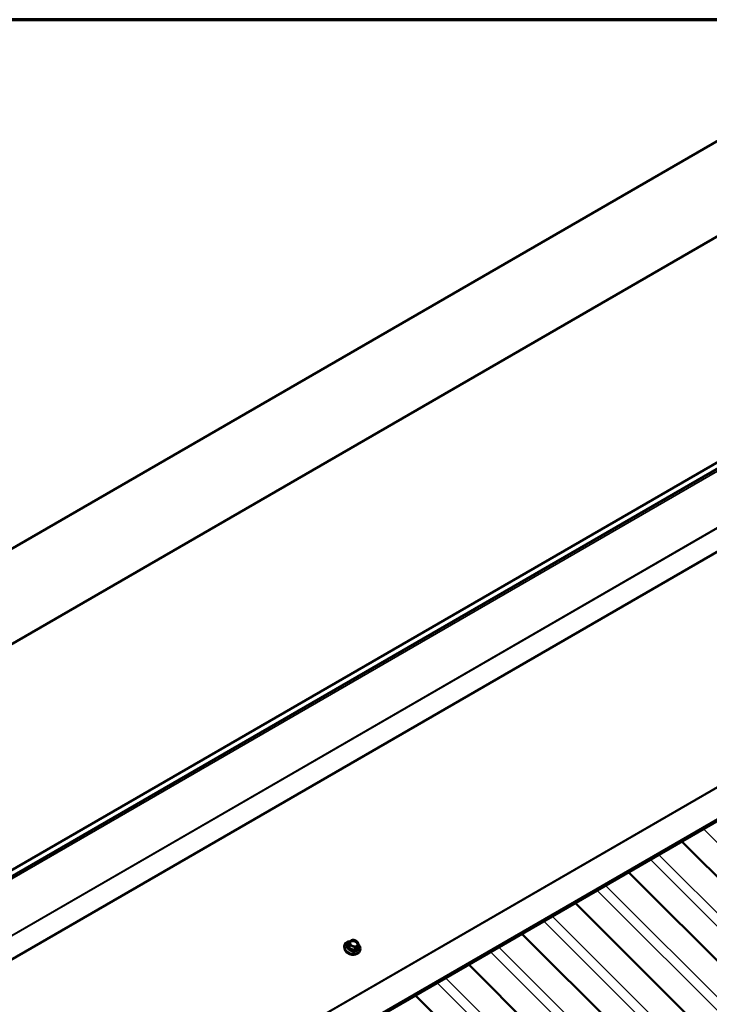
# Model space of a CAD drawing. Units: inches. Extents: x 1 to 83, y -262 to 86.
# Drawn here: x 27 to 29, y -197 to -193 of the extents above; entities that cross this region are included whole.
import ezdxf

# ---------------------------------------------------------------- set-up
doc = ezdxf.new("R2010")
doc.units = ezdxf.units.IN
doc.header["$LTSCALE"] = 2.5
doc.header["$MEASUREMENT"] = 0
doc.layers.get('0').update_dxf_attribs({"lineweight": 13})
for name, color, linetype, lineweight in [('Border (ANSI)', 7, 'Continuous', 70), ('Visible (ANSI)', 7, 'Continuous', 50), ('Visible Narrow (ANSI)', 7, 'Continuous', 35)]:
    doc.layers.add(name, color=color, linetype=linetype, lineweight=lineweight)

# ---------------------------------------------------------------- blocks, each defined once
blk = doc.blocks.new('Borders ATAS A Border')
at = {"layer": 'Border (ANSI)'}
blk.add_line((16.7, 10.7), (0.3, 10.7), dxfattribs=at)

msp = doc.modelspace()

# ---------------------------------------------------------------- linework, layer by layer
at = {"layer": 'Visible (ANSI)'}
for p, q in [((29.492501, -193.411184), (25.249861, -195.860674)), ((29.784183, -193.579587), (25.541542, -196.029076)), ((29.784183, -194.37861), (25.541542, -196.8281)), ((25.546346, -196.847856), (29.788986, -194.398367)), ((29.821287, -194.673533), (25.578646, -197.123023)), ((26.119797, -197.762587), (30.362438, -195.313097)), ((29.226072, -195.969178), (32.778167, -199.512844)), ((29.037486, -196.078058), (32.589581, -199.621723)), ((28.848901, -196.186938), (32.400996, -199.730603)), ((28.063914, -196.317623), (28.063461, -196.317592)), ((28.075249, -196.321991), (28.07554, -196.32222)), ((28.660316, -196.295818), (32.212411, -199.839483)), ((28.032502, -196.334128), (28.031898, -196.335697)), ((28.040753, -196.332045), (28.040608, -196.332422)), ((28.048364, -196.324901), (28.045707, -196.331795)), ((28.081752, -196.338192), (28.079095, -196.345087)), ((28.082743, -196.348226), (28.082598, -196.348602)), ((28.087463, -196.355306), (28.086859, -196.356875)), ((28.47173, -196.404697), (32.023825, -199.948363)), ((28.283145, -196.513577), (31.83524, -200.057243))]:
    msp.add_line(p, q, dxfattribs=at)
for centre, start, end in [((28.061115, -196.317719), 90.215493, 93.482332), ((28.04855, -196.324973), 132.581861, 158.92672), ((28.077622, -196.324293), 42.159591, 46.534138), ((28.081565, -196.33812), 338.92672, 3.861907)]:
    msp.add_arc(centre, 0.0002, start, end, dxfattribs=at)
for centre, major_axis, start_param, end_param in [((28.059983, -196.344717), (0.02748, -0.010589), 2.13756975, 7.29197129), ((28.064578, -196.332792), (0.01353, -0.005214), 0.13124702, 3.01034563), ((28.059378, -196.346286), (0.02748, -0.010589), 3.14159265, 6.28318531), ((28.05829, -196.349111), (-0.025428, 0.009798), 0.50582808, 2.63576458)]:
    msp.add_ellipse(centre, major_axis=major_axis, ratio=0.73999721, start_param=start_param, end_param=end_param, dxfattribs=at)
msp.add_ellipse((28.065787, -196.329654), major_axis=(0.014028, -0.005406), ratio=0.73999721, dxfattribs=at)
for points, knots in [([(28.048415, -196.324826), (28.048778, -196.324492), (28.049143, -196.324162), (28.049876, -196.323514), (28.050243, -196.323195), (28.050981, -196.322571), (28.051351, -196.322266), (28.052094, -196.321672), (28.052466, -196.321384), (28.053209, -196.320832), (28.053578, -196.320569), (28.053944, -196.32032)], [0.136816157, 0.136816157, 0.136816157, 0.136816157, 0.174453117, 0.174453117, 0.212090077, 0.212090077, 0.249727037, 0.249727037, 0.287363998, 0.287363998, 0.325000958, 0.325000958, 0.325000958, 0.325000958]), ([(28.057396, -196.318411), (28.057394, -196.318412), (28.057393, -196.318413), (28.056988, -196.318571), (28.056578, -196.318773), (28.056054, -196.319053), (28.055928, -196.319121), (28.055729, -196.319232), (28.055656, -196.319274), (28.055546, -196.319336), (28.055509, -196.319357), (28.055451, -196.31939), (28.055429, -196.319403), (28.055387, -196.319427), (28.055367, -196.319439), (28.055322, -196.319465), (28.055297, -196.31948), (28.05522, -196.319524), (28.055168, -196.319555), (28.054763, -196.319793), (28.054399, -196.320016), (28.053816, -196.320405), (28.053585, -196.320568), (28.053358, -196.320742), (28.053357, -196.320743), (28.053355, -196.320744)], [-0.144468827, -0.144468827, -0.144468827, -0.144468827, -0.144271123, -0.144271123, -0.100759343, -0.100759343, -0.087150038, -0.087150038, -0.079195601, -0.079195601, -0.075268875, -0.075268875, -0.072894493, -0.072894493, -0.070759212, -0.070759212, -0.068040261, -0.068040261, -0.062488937, -0.062488937, -0.024665533, -0.024665533, 0, 0, 0.000198621, 0.000198621, 0.000198621, 0.000198621]), ([(28.05702, -196.318569), (28.057335, -196.318428), (28.057641, -196.318304), (28.058236, -196.318087), (28.058525, -196.317994), (28.059084, -196.317835), (28.059354, -196.31777), (28.059878, -196.317663), (28.060133, -196.317621), (28.060628, -196.317556), (28.060868, -196.317533), (28.061103, -196.317519)], [0.435195222, 0.435195222, 0.435195222, 0.435195222, 0.471314953, 0.471314953, 0.507434684, 0.507434684, 0.543554415, 0.543554415, 0.579674146, 0.579674146, 0.615793877, 0.615793877, 0.615793877, 0.615793877]), ([(28.061114, -196.317519), (28.061269, -196.317518), (28.061424, -196.317519), (28.061735, -196.317522), (28.061891, -196.317524), (28.062203, -196.317531), (28.06236, -196.317536), (28.062673, -196.317548), (28.06283, -196.317555), (28.063145, -196.317571), (28.063303, -196.317581), (28.063461, -196.317592)], [0.136816157, 0.136816157, 0.136816157, 0.136816157, 0.1494964096, 0.1494964096, 0.1621766621, 0.1621766621, 0.1748569147, 0.1748569147, 0.1875371673, 0.1875371673, 0.2002174198, 0.2002174198, 0.2002174198, 0.2002174198]), ([(28.067575, -196.318221), (28.067333, -196.318159), (28.06709, -196.3181), (28.066602, -196.317993), (28.066358, -196.317944), (28.065869, -196.317855), (28.065625, -196.317815), (28.065135, -196.317744), (28.064891, -196.317714), (28.064402, -196.317661), (28.064158, -196.31764), (28.063914, -196.317623)], [5.930125895, 5.930125895, 5.930125895, 5.930125895, 5.977950837, 5.977950837, 6.025775779, 6.025775779, 6.073600722, 6.073600722, 6.121425664, 6.121425664, 6.169250607, 6.169250607, 6.169250607, 6.169250607]), ([(28.072563, -196.320209), (28.072107, -196.319956), (28.071625, -196.319725), (28.070987, -196.319444), (28.070822, -196.319373), (28.070561, -196.319264), (28.070464, -196.319224), (28.07032, -196.319165), (28.070272, -196.319145), (28.070195, -196.319114), (28.070166, -196.319103), (28.070111, -196.319081), (28.070085, -196.319071), (28.070026, -196.319047), (28.069993, -196.319034), (28.069892, -196.318994), (28.069824, -196.318968), (28.069292, -196.318763), (28.068814, -196.318591), (28.068089, -196.318362), (28.067832, -196.318287), (28.067575, -196.318221)], [-0.140251424, -0.140251424, -0.140251424, -0.140251424, -0.100759344, -0.100759344, -0.08715004, -0.08715004, -0.079195602, -0.079195602, -0.075268876, -0.075268876, -0.072894494, -0.072894494, -0.070759212, -0.070759212, -0.068040262, -0.068040262, -0.062488938, -0.062488938, -0.024665533, -0.024665533, -0.00442052, -0.00442052, -0.00442052, -0.00442052]), ([(28.075249, -196.321991), (28.075082, -196.321859), (28.074912, -196.32173), (28.074568, -196.321477), (28.074394, -196.321353), (28.07404, -196.32111), (28.07386, -196.320991), (28.073497, -196.320759), (28.073313, -196.320645), (28.072941, -196.320423), (28.072753, -196.320315), (28.072563, -196.320209)], [5.380137563, 5.380137563, 5.380137563, 5.380137563, 5.42173351, 5.42173351, 5.463329457, 5.463329457, 5.504925404, 5.504925404, 5.546521351, 5.546521351, 5.588117298, 5.588117298, 5.588117298, 5.588117298]), ([(28.07554, -196.32222), (28.075696, -196.322343), (28.075851, -196.322467), (28.076156, -196.322718), (28.076307, -196.322845), (28.076606, -196.3231), (28.076754, -196.323229), (28.077046, -196.323488), (28.077191, -196.323619), (28.077478, -196.323882), (28.07762, -196.324014), (28.07776, -196.324147)], [0.5371481895, 0.5371481895, 0.5371481895, 0.5371481895, 0.552877327, 0.552877327, 0.5686064646, 0.5686064646, 0.5843356021, 0.5843356021, 0.6000647397, 0.6000647397, 0.6157938772, 0.6157938772, 0.6157938772, 0.6157938772]), ([(28.082598, -196.348602), (28.081958, -196.350263), (28.080976, -196.351791), (28.078422, -196.354444), (28.076841, -196.355561), (28.073211, -196.357293), (28.071147, -196.357889), (28.066751, -196.358487), (28.064416, -196.358477), (28.059727, -196.357848), (28.057374, -196.357228), (28.05289, -196.355439), (28.05076, -196.354272), (28.046935, -196.3515), (28.045241, -196.349897), (28.042472, -196.346407), (28.041395, -196.344522), (28.039999, -196.340675), (28.039666, -196.338716), (28.039777, -196.335292), (28.040073, -196.333811), (28.040608, -196.332422)], [2.07928755, 2.07928755, 2.07928755, 2.07928755, 2.38119576, 2.38119576, 2.69012798, 2.69012798, 3.01084322, 3.01084322, 3.33767373, 3.33767373, 3.66590692, 3.66590692, 3.99424253, 3.99424253, 4.32243447, 4.32243447, 4.64892766, 4.64892766, 4.96840392, 4.96840392, 5.2208802, 5.2208802, 5.2208802, 5.2208802]), ([(28.040753, -196.332045), (28.041393, -196.330384), (28.042376, -196.328857), (28.044929, -196.326204), (28.04651, -196.325087), (28.04877, -196.324009), (28.049263, -196.323799), (28.049769, -196.32361)], [5.220880202, 5.220880202, 5.220880202, 5.220880202, 5.522788416, 5.522788416, 5.831720632, 5.831720632, 5.914739255, 5.914739255, 5.914739255, 5.914739255]), ([(28.045707, -196.331795), (28.045701, -196.331811), (28.045694, -196.331826), (28.045678, -196.331854), (28.04567, -196.331867), (28.045652, -196.331889), (28.045644, -196.331899), (28.045627, -196.331916), (28.045619, -196.331922), (28.045606, -196.331932), (28.045601, -196.331936), (28.045596, -196.331938)], [5.220880202, 5.220880202, 5.220880202, 5.220880202, 5.328621468, 5.328621468, 5.436362734, 5.436362734, 5.544104, 5.544104, 5.651845266, 5.651845266, 5.759586532, 5.759586532, 5.759586532, 5.759586532]), ([(28.050388, -196.327998), (28.050389, -196.328), (28.050389, -196.328002), (28.050505, -196.328393), (28.050638, -196.32882), (28.050809, -196.32938), (28.05085, -196.329515), (28.050914, -196.329731), (28.050937, -196.329811), (28.050972, -196.329932), (28.050984, -196.329972), (28.051002, -196.330036), (28.051009, -196.33006), (28.051022, -196.330106), (28.051029, -196.330128), (28.051043, -196.330178), (28.051051, -196.330206), (28.051075, -196.330291), (28.051091, -196.330348), (28.051215, -196.330797), (28.051323, -196.331207), (28.051504, -196.331886), (28.051577, -196.332161), (28.051655, -196.332441), (28.051656, -196.332444), (28.051656, -196.332446)], [-0.144468865, -0.144468865, -0.144468865, -0.144468865, -0.144271164, -0.144271164, -0.100751728, -0.100751728, -0.087149522, -0.087149522, -0.079196378, -0.079196378, -0.075269497, -0.075269497, -0.07289424, -0.07289424, -0.07075778, -0.07075778, -0.068037197, -0.068037197, -0.062482286, -0.062482286, -0.024665259, -0.024665259, 0, 0, 0.000198618, 0.000198618, 0.000198618, 0.000198618]), ([(28.052043, -196.324996), (28.05163, -196.326066), (28.051464, -196.327232), (28.051651, -196.329621), (28.05199, -196.33084), (28.053128, -196.333194), (28.053911, -196.334328), (28.055843, -196.336413), (28.056988, -196.337366), (28.059531, -196.339), (28.060928, -196.33968), (28.063831, -196.340698), (28.065337, -196.341036), (28.068302, -196.341336), (28.06976, -196.341298), (28.072482, -196.34086), (28.073745, -196.340458), (28.075963, -196.339339), (28.076912, -196.338617), (28.078289, -196.33707), (28.078775, -196.336276), (28.079103, -196.335423)], [1.0623051, 1.0623051, 1.0623051, 1.0623051, 1.40230534, 1.40230534, 1.73118021, 1.73118021, 2.04822285, 2.04822285, 2.36153446, 2.36153446, 2.67432491, 2.67432491, 2.98713359, 2.98713359, 3.29994873, 3.29994873, 3.61374408, 3.61374408, 3.93277178, 3.93277178, 4.20389776, 4.20389776, 4.20389776, 4.20389776]), ([(28.058693, -196.339465), (28.058695, -196.339466), (28.058698, -196.339467), (28.059237, -196.339648), (28.059794, -196.33984), (28.060497, -196.340098), (28.060665, -196.340161), (28.06093, -196.340261), (28.061027, -196.340299), (28.061173, -196.340356), (28.061221, -196.340375), (28.061298, -196.340405), (28.061327, -196.340416), (28.061382, -196.340438), (28.061408, -196.340449), (28.061467, -196.340472), (28.0615, -196.340486), (28.061601, -196.340526), (28.061668, -196.340554), (28.062196, -196.34077), (28.062662, -196.340972), (28.063409, -196.341306), (28.063704, -196.341442), (28.063998, -196.341578), (28.064, -196.341579), (28.064002, -196.34158)], [-0.144468744, -0.144468744, -0.144468744, -0.144468744, -0.14427104, -0.14427104, -0.100757587, -0.100757587, -0.087149197, -0.087149197, -0.079195216, -0.079195216, -0.075268701, -0.075268701, -0.072894428, -0.072894428, -0.070759234, -0.070759234, -0.068040379, -0.068040379, -0.062489203, -0.062489203, -0.024665556, -0.024665556, 0, 0, 0.000198621, 0.000198621, 0.000198621, 0.000198621]), ([(28.074005, -196.341346), (28.074007, -196.341345), (28.074009, -196.341343), (28.074454, -196.34108), (28.074889, -196.340815), (28.07543, -196.340489), (28.075559, -196.340412), (28.075761, -196.340293), (28.075836, -196.340249), (28.075947, -196.340184), (28.075983, -196.340163), (28.076042, -196.340129), (28.076064, -196.340116), (28.076106, -196.340092), (28.076126, -196.34008), (28.076171, -196.340054), (28.076196, -196.34004), (28.076273, -196.339996), (28.076324, -196.339967), (28.076724, -196.33974), (28.077077, -196.339547), (28.077626, -196.339246), (28.077839, -196.339129), (28.078043, -196.339014), (28.078045, -196.339013), (28.078047, -196.339012)], [-0.144468742, -0.144468742, -0.144468742, -0.144468742, -0.144271038, -0.144271038, -0.100757585, -0.100757585, -0.087149195, -0.087149195, -0.079195215, -0.079195215, -0.0752687, -0.0752687, -0.072894427, -0.072894427, -0.070759232, -0.070759232, -0.068040378, -0.068040378, -0.062489202, -0.062489202, -0.024665556, -0.024665556, 0, 0, 0.000198621, 0.000198621, 0.000198621, 0.000198621]), ([(28.077771, -196.324158), (28.077924, -196.324328), (28.078077, -196.324508), (28.078378, -196.324892), (28.078527, -196.325096), (28.078823, -196.325535), (28.078968, -196.325769), (28.079254, -196.32627), (28.079393, -196.326536), (28.079664, -196.327104), (28.079794, -196.327406), (28.07992, -196.327726)], [0.299669398, 0.299669398, 0.299669398, 0.299669398, 0.336089103, 0.336089103, 0.372508808, 0.372508808, 0.408928512, 0.408928512, 0.445348217, 0.445348217, 0.481767922, 0.481767922, 0.481767922, 0.481767922]), ([(28.07908, -196.345262), (28.079079, -196.345257), (28.079077, -196.34525), (28.079075, -196.345233), (28.079074, -196.345223), (28.079073, -196.345201), (28.079073, -196.345188), (28.079076, -196.34516), (28.079078, -196.345146), (28.079085, -196.345116), (28.07909, -196.345101), (28.079095, -196.345087)], [1.570796327, 1.570796327, 1.570796327, 1.570796327, 1.672494571, 1.672494571, 1.774192816, 1.774192816, 1.87589106, 1.87589106, 1.977589304, 1.977589304, 2.079287549, 2.079287549, 2.079287549, 2.079287549]), ([(28.081013, -196.331759), (28.081013, -196.331757), (28.081012, -196.331754), (28.080937, -196.331258), (28.080828, -196.330768), (28.080675, -196.330162), (28.080638, -196.330018), (28.080577, -196.329794), (28.080554, -196.329711), (28.08052, -196.329589), (28.080509, -196.329548), (28.080491, -196.329484), (28.080484, -196.329459), (28.080471, -196.329413), (28.080464, -196.329391), (28.08045, -196.329342), (28.080442, -196.329314), (28.080418, -196.32923), (28.080401, -196.329174), (28.080272, -196.328736), (28.080153, -196.328356), (28.079938, -196.327765), (28.079847, -196.327535), (28.079746, -196.327314), (28.079746, -196.327313), (28.079745, -196.327311)], [-0.144468868, -0.144468868, -0.144468868, -0.144468868, -0.144271166, -0.144271166, -0.10075173, -0.10075173, -0.087149524, -0.087149524, -0.07919638, -0.07919638, -0.075269498, -0.075269498, -0.072894241, -0.072894241, -0.070757781, -0.070757781, -0.068037198, -0.068037198, -0.062482287, -0.062482287, -0.024665259, -0.024665259, 0, 0, 0.000198618, 0.000198618, 0.000198618, 0.000198618]), ([(28.080874, -196.331001), (28.080966, -196.331434), (28.081051, -196.33188), (28.081205, -196.332792), (28.081275, -196.333258), (28.081403, -196.334206), (28.081461, -196.334687), (28.081565, -196.335655), (28.081611, -196.336142), (28.081694, -196.337121), (28.081731, -196.337613), (28.081765, -196.338107)], [0.58886219, 0.58886219, 0.58886219, 0.58886219, 0.626766567, 0.626766567, 0.664670943, 0.664670943, 0.702575319, 0.702575319, 0.740479695, 0.740479695, 0.778384072, 0.778384072, 0.778384072, 0.778384072]), ([(28.081559, -196.335615), (28.081991, -196.336418), (28.08236, -196.337239), (28.083352, -196.339972), (28.083685, -196.341932), (28.083575, -196.345356), (28.083279, -196.346837), (28.082743, -196.348226)], [7.650935934, 7.650935934, 7.650935934, 7.650935934, 7.79052031, 7.79052031, 8.109996578, 8.109996578, 8.362472856, 8.362472856, 8.362472856, 8.362472856])]:
    msp.add_open_spline(points, degree=3, knots=knots, dxfattribs=at)
at = {"layer": 'Visible Narrow (ANSI)'}
for p, q in [((29.791196, -194.405623), (25.548555, -196.855113)), ((29.791196, -194.605732), (25.548555, -197.055222)), ((29.791596, -194.607427), (25.548955, -197.056916)), ((26.066024, -197.673125), (30.308664, -195.223635)), ((26.067369, -197.674798), (30.31001, -195.225308)), ((26.119533, -197.755458), (30.362174, -195.305968)), ((32.87139, -199.484064), (29.303394, -195.924536)), ((32.682804, -199.592944), (29.114809, -196.033416)), ((32.697195, -199.5608), (29.144333, -196.01637)), ((32.494219, -199.701824), (28.926224, -196.142296)), ((32.50861, -199.66968), (28.955748, -196.12525)), ((32.305634, -199.810704), (28.737638, -196.251175)), ((32.320024, -199.77856), (28.767163, -196.234129)), ((28.044518, -196.332521), (28.048461, -196.346349)), ((28.045999, -196.331039), (28.044855, -196.331699)), ((28.045705, -196.331872), (28.048362, -196.324977)), ((28.049648, -196.3457), (28.045705, -196.331872)), ((28.049259, -196.347145), (28.065766, -196.353719)), ((28.052304, -196.338805), (28.049648, -196.3457)), ((28.049781, -196.345832), (28.052437, -196.338938)), ((28.066288, -196.352406), (28.049781, -196.345832)), ((28.068945, -196.345512), (28.066288, -196.352406)), ((28.079041, -196.345147), (28.066477, -196.352401)), ((28.066477, -196.352401), (28.069133, -196.345507)), ((28.066899, -196.353692), (28.079464, -196.346438)), ((28.081698, -196.338253), (28.079041, -196.345147)), ((28.0798, -196.345616), (28.079414, -196.34426)), ((32.131439, -199.887439), (28.578577, -196.343009)), ((32.117048, -199.919583), (28.549053, -196.360055)), ((31.942853, -199.996319), (28.389992, -196.451889)), ((31.928463, -200.028463), (28.360467, -196.468935))]:
    msp.add_line(p, q, dxfattribs=at)
for centre, major_axis, ratio, start_param, end_param in [((28.065701, -196.329878), (-0.014743, 0.005681), 0.73999721, 5.92635441, 6.6098011), ((28.065573, -196.330209), (-0.01353, 0.005214), 0.73999721, 3.14159265, 6.28318531), ((28.065701, -196.329878), (-0.014743, 0.005681), 0.73999721, 5.1069455, 5.56260354), ((28.061115, -196.317719), (-0.000012, 0.0002), 0.87477008, 6.23032438, 6.28318531), ((28.061115, -196.317719), (-0.000001, 0.0002), 0.3875253, 0, 0.02777486), ((28.065701, -196.329878), (-0.014743, 0.005681), 0.73999721, 3.83195931, 4.31783246), ((28.061748, -196.340136), (0.020995, -0.00809), 0.73999721, 3.14159265, 6.28318531), ((28.061603, -196.340512), (0.020995, -0.00809), 0.73999721, 3.14159265, 6.28318531), ((28.062159, -196.339069), (0.019409, -0.007479), 0.73999721, 2.61355933, 6.81121863), ((28.045652, -196.332495), (-0.00112, 0.000431), 0.73999721, 5.74447898, 6.79167653), ((28.04476, -196.331894), (-0.000962, -0.000274), 0.58751137, 1.15417648, 2.72497281), ((28.045096, -196.331072), (0.0005, -0.000866), 0.57735027, 5.14872129, 6.28318531), ((28.045894, -196.331867), (-0.000187, 0.000072), 0.73999721, 0, 0.50849122), ((28.04855, -196.324973), (-0.000187, 0.000072), 0.73999721, 0, 0.50849122), ((28.04855, -196.324973), (-0.000189, -0.000004), 0.99721797, 5.43776113, 6.28318531), ((28.04855, -196.324973), (-0.000135, 0.000147), 0.11717731, 5.79262211, 6.28318531), ((28.048703, -196.345722), (0.000962, 0.000274), 0.58751137, 4.29576913, 5.86656546), ((28.049595, -196.346323), (0.00112, -0.000431), 0.73999721, 3.65008388, 4.69728143), ((28.0495, -196.346517), (-0.00037, -0.000929), 0.0101611, 0.83312301, 2.40391934), ((28.049837, -196.345695), (-0.000187, 0.000072), 0.73999721, 0.50849122, 1.55568877), ((28.065701, -196.329878), (0.014743, -0.005681), 0.73999721, 3.83195931, 4.51540599), ((28.052493, -196.338801), (-0.0002, -0.000013), 0.12590622, 5.10135834, 5.94678252), ((28.052493, -196.338801), (0.000187, -0.000072), 0.73999721, 3.65008388, 4.69728143), ((28.052493, -196.338801), (-0.000001, 0.0002), 0.3875253, 1.47851915, 2.32394333), ((28.065701, -196.329878), (0.014743, -0.005681), 0.73999721, 4.87915686, 5.56260354), ((28.066008, -196.353091), (0.00037, 0.000929), 0.0101611, 3.97471566, 5.54551199), ((28.066102, -196.352897), (0.00112, -0.000431), 0.73999721, 4.69728143, 5.74447898), ((28.066344, -196.352269), (-0.000187, 0.000072), 0.73999721, 1.55568877, 2.60288632), ((28.067141, -196.353064), (0.0005, -0.000866), 0.57735027, 3.57792497, 5.14872129), ((28.069001, -196.345375), (-0.000138, -0.000145), 0.37006747, 0.80948006, 1.65490424), ((28.069001, -196.345375), (0.000187, -0.000072), 0.73999721, 4.69728143, 5.74447898), ((28.069001, -196.345375), (0.000135, -0.000147), 0.11717731, 0.35486098, 1.20028516), ((28.077622, -196.324293), (0.000138, 0.000145), 0.37006747, 6.24724119, 6.28318531), ((28.077622, -196.324293), (0.000148, 0.000134), 0.88349899, 0, 0.07133015), ((28.065701, -196.329878), (0.014743, -0.005681), 0.73999721, 5.92635441, 6.6098011), ((28.079706, -196.34581), (-0.0005, 0.000866), 0.57735027, 0.43633231, 2.00712864), ((28.078909, -196.345015), (0.000187, -0.000072), 0.73999721, 5.74447898, 6.28318531), ((28.080042, -196.344988), (-0.000962, -0.000274), 0.58751137, 0, 1.15417648), ((28.078667, -196.345642), (0.00112, -0.000431), 0.73999721, 5.74447898, 6.79167653), ((28.081565, -196.33812), (0.000012, -0.0002), 0.87477008, 0.79256325, 1.63798743), ((28.081565, -196.33812), (0.000187, -0.000072), 0.73999721, 5.74447898, 6.28318531), ((28.081565, -196.33812), (0.0002, 0.000013), 0.12590622, 0, 0.50902136)]:
    msp.add_ellipse(centre, major_axis=major_axis, ratio=ratio, start_param=start_param, end_param=end_param, dxfattribs=at)
for points, knots in [([(28.048439, -196.324836), (28.048608, -196.32468), (28.048778, -196.324524), (28.050146, -196.323283), (28.051363, -196.322242), (28.052842, -196.321118), (28.053099, -196.320928), (28.053355, -196.320744)], [0.136816157, 0.136816157, 0.136816157, 0.136816157, 0.154332082, 0.154332082, 0.277912157, 0.277912157, 0.303936219, 0.303936219, 0.303936219, 0.303936219]), ([(28.057396, -196.318411), (28.057618, -196.318319), (28.057835, -196.318235), (28.059057, -196.3178), (28.059951, -196.317622), (28.060885, -196.317535), (28.060999, -196.317526), (28.061112, -196.317519)], [0.448673815, 0.448673815, 0.448673815, 0.448673815, 0.474697877, 0.474697877, 0.598277952, 0.598277952, 0.615793877, 0.615793877, 0.615793877, 0.615793877]), ([(28.061112, -196.317519), (28.061326, -196.317518), (28.061541, -196.317519), (28.06232, -196.31753), (28.062889, -196.317552), (28.063462, -196.317591)], [0.136816157, 0.136816157, 0.136816157, 0.136816157, 0.1543320823, 0.1543320823, 0.2002174198, 0.2002174198, 0.2002174198, 0.2002174198]), ([(28.075539, -196.322218), (28.076147, -196.322697), (28.076728, -196.323196), (28.077447, -196.323853), (28.077605, -196.324001), (28.077762, -196.324149)], [0.5371481895, 0.5371481895, 0.5371481895, 0.5371481895, 0.5982779519, 0.5982779519, 0.6157938772, 0.6157938772, 0.6157938772, 0.6157938772]), ([(28.048362, -196.324977), (28.048434, -196.325057), (28.048506, -196.325139), (28.049084, -196.325822), (28.04958, -196.326551), (28.050397, -196.328227), (28.050733, -196.329106), (28.051019, -196.330111), (28.051306, -196.331116), (28.051544, -196.332247), (28.051971, -196.334935), (28.052135, -196.336525), (28.052273, -196.338351), (28.052289, -196.338578), (28.052304, -196.338805)], [-0.778384072, -0.778384072, -0.778384072, -0.778384072, -0.760890616, -0.760890616, -0.637419595, -0.637419595, -0.539026735, -0.539026735, -0.539026735, -0.440633875, -0.440633875, -0.317162854, -0.317162854, -0.299669398, -0.299669398, -0.299669398, -0.299669398]), ([(28.050388, -196.327998), (28.050296, -196.32778), (28.050202, -196.327572), (28.049652, -196.326429), (28.049157, -196.325691), (28.048583, -196.325), (28.048511, -196.324916), (28.048439, -196.324836)], [0.611349535, 0.611349535, 0.611349535, 0.611349535, 0.637419595, 0.637419595, 0.760890616, 0.760890616, 0.778384072, 0.778384072, 0.778384072, 0.778384072]), ([(28.052416, -196.338783), (28.0524, -196.338554), (28.052382, -196.338326), (28.052237, -196.336492), (28.052065, -196.334893), (28.051769, -196.333068), (28.051715, -196.332755), (28.051656, -196.332446)], [0.299669398, 0.299669398, 0.299669398, 0.299669398, 0.317162854, 0.317162854, 0.440633875, 0.440633875, 0.466703934, 0.466703934, 0.466703934, 0.466703934]), ([(28.058693, -196.339465), (28.058362, -196.339385), (28.05803, -196.339314), (28.056126, -196.338946), (28.054575, -196.338818), (28.052844, -196.338785), (28.05263, -196.338783), (28.052416, -196.338783)], [0.456693514, 0.456693514, 0.456693514, 0.456693514, 0.482717576, 0.482717576, 0.606297651, 0.606297651, 0.623823555, 0.623823555, 0.623823555, 0.623823555]), ([(28.052437, -196.338938), (28.05265, -196.338937), (28.052863, -196.338938), (28.054586, -196.338963), (28.056127, -196.339083), (28.058931, -196.339615), (28.060177, -196.339966), (28.061377, -196.340444), (28.062577, -196.340922), (28.063726, -196.341525), (28.06614, -196.34307), (28.067351, -196.344046), (28.068632, -196.345218), (28.068789, -196.345364), (28.068945, -196.345512)], [-0.623823555, -0.623823555, -0.623823555, -0.623823555, -0.606297651, -0.606297651, -0.482717576, -0.482717576, -0.384324716, -0.384324716, -0.384324716, -0.285931856, -0.285931856, -0.162351782, -0.162351782, -0.144825878, -0.144825878, -0.144825878, -0.144825878]), ([(28.069066, -196.345413), (28.068909, -196.345266), (28.06875, -196.345119), (28.067457, -196.343948), (28.066234, -196.342971), (28.06459, -196.341926), (28.064299, -196.34175), (28.064002, -196.34158)], [0.144825878, 0.144825878, 0.144825878, 0.144825878, 0.162351782, 0.162351782, 0.285931856, 0.285931856, 0.311955919, 0.311955919, 0.311955919, 0.311955919]), ([(28.074005, -196.341346), (28.073748, -196.341529), (28.073491, -196.341718), (28.072006, -196.342836), (28.070782, -196.34387), (28.069406, -196.345104), (28.069236, -196.345258), (28.069066, -196.345413)], [0.456693514, 0.456693514, 0.456693514, 0.456693514, 0.482717576, 0.482717576, 0.606297651, 0.606297651, 0.623823555, 0.623823555, 0.623823555, 0.623823555]), ([(28.069133, -196.345507), (28.069302, -196.345352), (28.069471, -196.345198), (28.070835, -196.343965), (28.072047, -196.342932), (28.074228, -196.341279), (28.075189, -196.340627), (28.076102, -196.340099), (28.077015, -196.339572), (28.077879, -196.339172), (28.079669, -196.338532), (28.080551, -196.338355), (28.081473, -196.338269), (28.081586, -196.33826), (28.081698, -196.338253)], [-0.623823555, -0.623823555, -0.623823555, -0.623823555, -0.606297651, -0.606297651, -0.482717576, -0.482717576, -0.384324716, -0.384324716, -0.384324716, -0.285931856, -0.285931856, -0.162351782, -0.162351782, -0.144825878, -0.144825878, -0.144825878, -0.144825878]), ([(28.077762, -196.324149), (28.077835, -196.32423), (28.077908, -196.324313), (28.078494, -196.325004), (28.078998, -196.325742), (28.079557, -196.326885), (28.079652, -196.327093), (28.079745, -196.327311)], [0.299669398, 0.299669398, 0.299669398, 0.299669398, 0.317162854, 0.317162854, 0.440633875, 0.440633875, 0.466703934, 0.466703934, 0.466703934, 0.466703934]), ([(28.081739, -196.338096), (28.081627, -196.338104), (28.081513, -196.338114), (28.080587, -196.338209), (28.0797, -196.338394), (28.078484, -196.338835), (28.078268, -196.338919), (28.078047, -196.339012)], [0.144825878, 0.144825878, 0.144825878, 0.144825878, 0.162351782, 0.162351782, 0.285931856, 0.285931856, 0.311955919, 0.311955919, 0.311955919, 0.311955919]), ([(28.081013, -196.331759), (28.08107, -196.332068), (28.081123, -196.332381), (28.081411, -196.334206), (28.081574, -196.335806), (28.081708, -196.33764), (28.081724, -196.337868), (28.081739, -196.338096)], [0.611349535, 0.611349535, 0.611349535, 0.611349535, 0.637419595, 0.637419595, 0.760890616, 0.760890616, 0.778384072, 0.778384072, 0.778384072, 0.778384072])]:
    msp.add_open_spline(points, degree=3, knots=knots, dxfattribs=at)

# ---------------------------------------------------------------- block references
at = {"xscale": 2, "yscale": 2, "zscale": 2}
msp.add_blockref('Borders ATAS A Border', (0.777948, -214.463164), dxfattribs=at)

doc.saveas('drawing.dxf')
